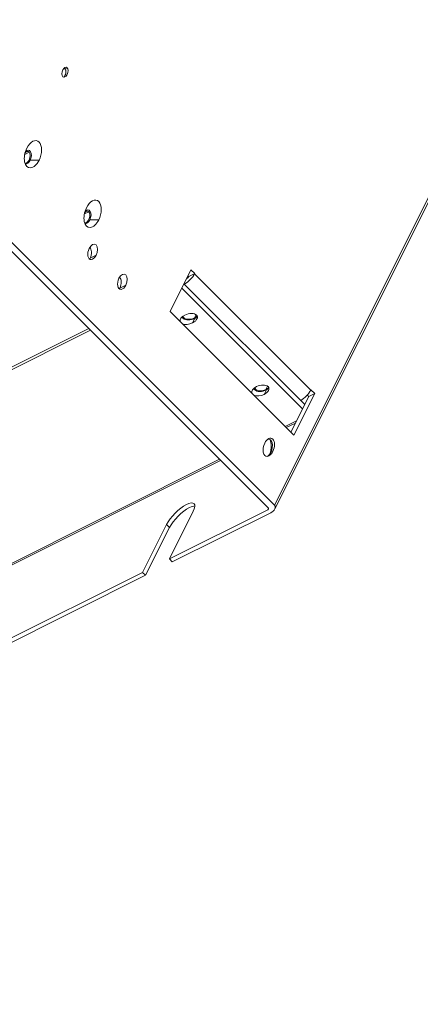
# Model space of a CAD drawing. Units: millimetres. Extents: x -498 to 308, y -837 to 336.
# Drawn here: x -132 to -43, y -633 to -413 of the extents above; entities that cross this region are included whole.
import ezdxf

# ---------------------------------------------------------------- set-up
doc = ezdxf.new("R2010")
doc.units = ezdxf.units.MM
doc.layers.add('Isometric$4', color=7, linetype='Continuous', true_color=0xffffff)

msp = doc.modelspace()

# ---------------------------------------------------------------- linework, layer by layer
at = {"layer": 'Isometric$4', "color": 155, "linetype": 'Continuous', "lineweight": 13}
for p, q in [((-75.45, -521.68, -446.22), (307.88, 244.99, -62.89)), ((-122.29, -424.09, -301.81), (-121.79, -423.84, -302.06)), ((-131.29, -443.2, -311.9), (-130.32, -442.71, -312.39)), ((-130.09, -444.54, -314.46), (-128.09, -444.54, -316.46)), ((-116.99, -456.04, -339.06), (-117.96, -456.53, -338.57)), ((-116.75, -457.88, -341.12), (-114.75, -457.88, -343.12)), ((-115.35, -465.78, -350.42), (-116.69, -466.44, -349.76)), ((-93.33, -469.93, -376.6), (-67.33, -495.93, -428.6)), ((-108.69, -472.44, -363.76), (-110.02, -473.11, -363.09)), ((-93.25, -479.88, -386.62), (-93.75, -480.88, -387.12)), ((-93.35, -479.78, -386.42), (-92.99, -479.05, -386.06)), ((-414.02, -630.67, -216.65), (-116.98, -482.15, -365.16)), ((-116.59, -482.54, -365.96), (-413.79, -631.15, -217.35)), ((-77.35, -495.78, -418.42), (-76.99, -495.05, -418.06)), ((-77.25, -495.88, -418.62), (-77.75, -496.88, -419.12)), ((-73.08, -504.05, -430.98), (-70.5, -502.76, -432.27)), ((-76.27, -509.86, -433.59), (-75.81, -509.63, -433.82)), ((-384.95, -659.99, -275.04), (-87.74, -511.39, -423.64)), ((-76.95, -522.68, -445.72), (-76.79, -522.34, -445.56)), ((-98.95, -526.68, -427.72), (-99.62, -526.01, -426.39))]:
    msp.add_line(p, q, dxfattribs=at)
at = {"layer": 'Isometric$4', "color": 155, "linetype": 'Continuous', "lineweight": 18}
for p, q in [((-75.35, -522.51, -447.16), (307.98, 244.16, -63.82)), ((-76.79, -522.34, -445.56), (-157.91, -441.22, -283.32)), ((-156.57, -440.56, -283.98), (-75.45, -521.68, -446.22)), ((-98.79, -478.34, -379.56), (-94.12, -469.01, -374.89)), ((-95.03, -470.97, -375.93), (-95.12, -471.01, -375.89)), ((-94.62, -470.51, -375.89), (-94.79, -470.34, -375.56)), ((-94.66, -470.6, -375.93), (-94.62, -470.51, -375.89)), ((-93.29, -469.84, -376.56), (-94.62, -470.51, -375.89)), ((-94.12, -469.01, -374.89), (-93.29, -469.84, -376.56)), ((-93.29, -469.84, -376.56), (-93.33, -469.93, -376.6)), ((-96.19, -473.14, -376.96), (-69.19, -500.14, -430.96)), ((-68.69, -499.14, -430.46), (-95.69, -472.14, -376.46)), ((-71.12, -506.01, -434.89), (-98.79, -478.34, -379.56)), ((-71.79, -505.34, -433.56), (-67.79, -497.34, -429.56)), ((-66.45, -496.68, -430.22), (-71.12, -506.01, -434.89)), ((-67.79, -497.34, -429.56), (-68.11, -497.02, -428.91)), ((-67.79, -497.34, -429.56), (-66.45, -496.68, -430.22)), ((-67.33, -495.93, -428.6), (-67.29, -495.84, -428.56)), ((-67.29, -495.84, -428.56), (-66.45, -496.68, -430.22)), ((-72.82, -504.31, -431.49), (-70.76, -503.28, -432.52)), ((-384.32, -660.06, -275.74), (-87.49, -511.65, -424.16)), ((-76.95, -522.68, -445.72), (-98.95, -533.68, -434.72)), ((-93.62, -523.01, -429.39), (-98.95, -533.68, -434.72)), ((-98.29, -534.34, -436.06), (-76.29, -523.34, -447.06)), ((-104.95, -536.68, -431.72), (-99.62, -526.01, -426.39)), ((-98.95, -526.68, -427.72), (-104.29, -537.34, -433.06)), ((-98.95, -533.68, -434.72), (-98.29, -534.34, -436.06)), ((-365.62, -667.01, -301.39), (-104.95, -536.68, -431.72)), ((-104.29, -537.34, -433.06), (-104.95, -536.68, -431.72)), ((-104.29, -537.34, -433.06), (-364.95, -667.68, -302.72))]:
    msp.add_line(p, q, dxfattribs=at)
at = {"layer": 'Isometric$4', "color": 155, "linetype": 'Continuous', "lineweight": 18, "extrusion": (0.57735, -0.57735, 0.57735)}
for centre, major_axis, start_param, end_param in [((-122.29, -424.84, -302.56), (0, 1.06, 1.06), 0.785398, 2.356194), ((-122.29, -424.84, -302.56), (0, 1.06, 1.06), 5.497787, 7.068583), ((-122.79, -425.09, -302.31), (0, -1.06, -1.06), 2.356194, 2.780236), ((-122.79, -425.09, -302.31), (0, -1.06, -1.06), 0.785398, 2.356194), ((-122.29, -424.84, -302.56), (0, 1.06, 1.06), 3.926991, 5.497787), ((-122.29, -424.84, -302.56), (0, 1.06, 1.06), 2.356194, 3.926991), ((-122.79, -425.09, -302.31), (0, -1.06, -1.06), 0.361357, 0.785398), ((-129.45, -443.18, -313.72), (0, 2.9, 2.9), 3.926991, 7.068583), ((-129.45, -443.18, -313.72), (0, 2.9, 2.9), 0.785398, 3.926991), ((-130.92, -443.91, -312.99), (0, 1.27, 1.27), 5.497787, 6.637081), ((-130.79, -443.84, -313.06), (0, -1.48, -1.48), 0.785398, 3.520989), ((-130.92, -443.91, -312.99), (0, 1.27, 1.27), 2.787697, 3.926991), ((-130.79, -443.84, -313.06), (0, -1.48, -1.48), 5.90374, 7.068583), ((-130.92, -443.91, -312.99), (0, 1.27, 1.27), 3.926991, 5.497787), ((-116.12, -456.51, -340.39), (0, 2.9, 2.9), 3.926991, 7.068583), ((-116.12, -456.51, -340.39), (0, 2.9, 2.9), 0.785398, 3.926991), ((-117.45, -457.18, -339.72), (0, -1.48, -1.48), 0.785398, 3.520989), ((-117.59, -457.24, -339.66), (0, 1.27, 1.27), 5.497787, 6.637105), ((-117.59, -457.24, -339.66), (0, 1.27, 1.27), 2.787722, 5.497787), ((-117.45, -457.18, -339.72), (0, -1.48, -1.48), 5.90374, 7.068583), ((-116.12, -465.01, -348.89), (0, 1.63, 1.63), 0.785398, 3.926991), ((-116.12, -465.01, -348.89), (0, 1.63, 1.63), 3.926991, 7.068583), ((-117.45, -465.68, -348.22), (0, -1.63, -1.63), 0.785398, 2.479355), ((-117.45, -465.68, -348.22), (0, -1.63, -1.63), 0.662189, 0.785398), ((-109.45, -471.68, -362.22), (0, 1.63, 1.63), 0.785398, 3.926991), ((-109.45, -471.68, -362.22), (0, 1.63, 1.63), 3.926991, 7.068583), ((-110.79, -472.34, -361.56), (0, -1.63, -1.63), 0.785398, 2.479355), ((-94.91, -470.72, -375.81), (1.68, 1.68), 3.996081, 5.497787), ((-94.91, -470.72, -375.81), (-0.262, -0.262), 0.785398, 2.356194), ((-110.79, -472.34, -361.56), (0, -1.63, -1.63), 0.662189, 0.785398), ((-94.62, -480.01, -385.39), (1.84, 0, -1.84), 2.356194, 3.648739), ((-94.12, -479.01, -384.89), (-1.84, 0, 1.84), 0.420188, 0.785398), ((-94.12, -479.01, -384.89), (-1.84, 0, 1.84), 0.785398, 2.356194), ((-94.12, -479.01, -384.89), (1.63, 0, -1.63), 3.457372, 5.497787), ((-94.62, -480.01, -385.39), (1.84, 0, -1.84), 0.785398, 2.356194), ((-94.62, -480.01, -385.39), (1.84, 0, -1.84), 5.497787, 7.068583), ((-94.12, -479.01, -384.89), (1.63, 0, -1.63), 5.497787, 5.967455), ((-94.12, -479.01, -384.89), (-1.84, 0, 1.84), 2.356194, 2.721405), ((-94.62, -480.01, -385.39), (1.84, 0, -1.84), 4.205243, 5.497787), ((-78.62, -496.01, -417.39), (1.84, 0, -1.84), 2.356194, 3.648739), ((-78.12, -495.01, -416.89), (1.63, 0, -1.63), 3.457372, 5.497787), ((-78.62, -496.01, -417.39), (1.84, 0, -1.84), 0.785398, 2.356194), ((-78.62, -496.01, -417.39), (1.84, 0, -1.84), 5.497787, 7.068583), ((-78.12, -495.01, -416.89), (1.63, 0, -1.63), 5.497787, 5.967455), ((-78.12, -495.01, -416.89), (-1.84, 0, 1.84), 0.420188, 0.785398), ((-78.62, -496.01, -417.39), (1.84, 0, -1.84), 4.205243, 5.497787), ((-78.12, -495.01, -416.89), (-1.84, 0, 1.84), 0.785398, 2.356194), ((-78.12, -495.01, -416.89), (-1.84, 0, 1.84), 2.356194, 2.721405), ((-68.91, -496.72, -427.81), (-1.68, -1.68), 0.854489, 2.356194), ((-76.72, -508.71, -431.99), (0, 1.94, 1.94), 3.926991, 7.068583), ((-76.72, -508.71, -431.99), (0, 1.94, 1.94), 0.785398, 3.926991), ((-77.19, -508.94, -431.76), (0, -1.94, -1.94), 0.785398, 2.960607), ((-78.06, -509.38, -431.32), (0, -2.86, -2.86), 0.962456, 2.179185), ((-77.19, -508.94, -431.76), (0, -1.94, -1.94), 0.180936, 0.785398), ((-96.62, -524.51, -427.89), (-3.18, -3.18), 3.926991, 5.497787), ((-96.62, -524.51, -427.89), (-3.18, -3.18), 2.356194, 3.926991), ((-95.95, -525.18, -429.22), (3.18, 3.18), 0.319682, 0.785398), ((-77.12, -522.51, -445.39), (-1.77, 0, 1.77), 2.356194, 3.926991), ((-95.95, -525.18, -429.22), (3.18, 3.18), 0.785398, 2.356194), ((-77.12, -522.51, -445.39), (0.354, 0, -0.354), 5.497787, 7.068583)]:
    msp.add_ellipse(centre, major_axis=major_axis, ratio=0.57735, start_param=start_param, end_param=end_param, dxfattribs=at)

doc.saveas('drawing.dxf')
